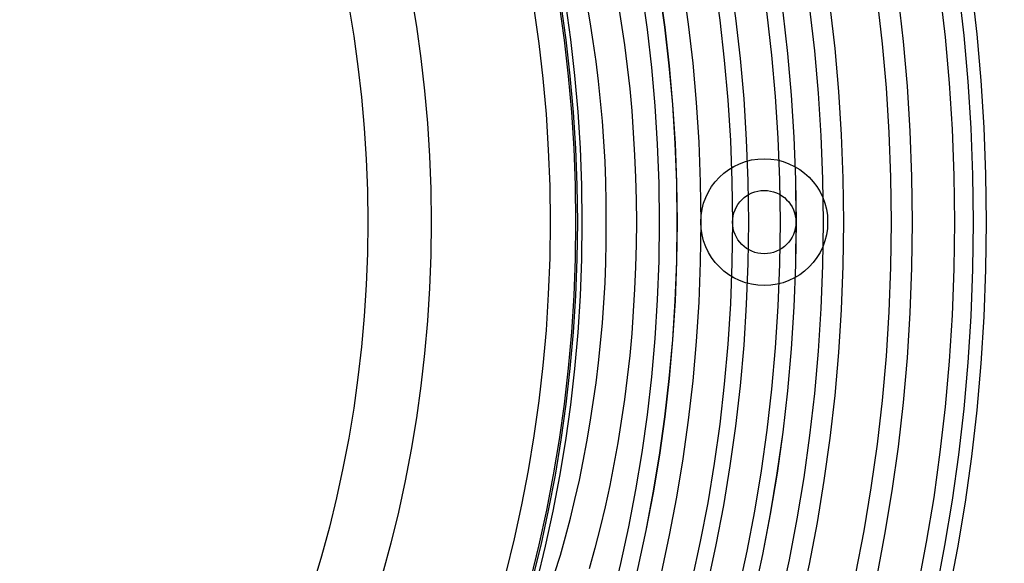
# Model space of a CAD drawing. Extents: x 1311 to 2525, y -330 to 376.
# Drawn here: x 1589 to 1620, y -91 to -74 of the extents above; entities that cross this region are included whole.
import ezdxf

# ---------------------------------------------------------------- set-up
doc = ezdxf.new("R2010")
doc.units = 0
doc.header["$LTSCALE"] = 10
doc.layers.get('0').update_dxf_attribs({"linetype": 'CONTINUOUS'})
doc.layers.add('STEMPEL', color=3, linetype='CONTINUOUS')

# ---------------------------------------------------------------- blocks, each defined once
blk = doc.blocks.new('A$CE2EBC841')
at = {"color": 1, "linetype": 'CONTINUOUS'}
for points in [[(1055.32, 255.605, 0), (1055.43, 254.923, 0), (1055.53, 254.237, 0), (1055.62, 253.547, 0), (1055.7, 252.853, 0), (1055.76, 252.156, 0), (1055.81, 251.457, 0), (1055.85, 250.756, 0), (1055.88, 250.053, 0), (1055.9, 249.349, 0), (1055.91, 248.645, 0), (1055.9, 247.941, 0), (1055.88, 247.237, 0), (1055.85, 246.534, 0), (1055.81, 245.833, 0), (1055.76, 245.134, 0), (1055.7, 244.437, 0), (1055.62, 243.744, 0), (1055.53, 243.053, 0), (1055.43, 242.367, 0), (1055.32, 241.685, 0), (1055.2, 241.008, 0), (1055.07, 240.336, 0), (1054.92, 239.671, 0), (1054.77, 239.011, 0), (1054.6, 238.359, 0), (1054.42, 237.713, 0)], [(1053.33, 237.561, 0), (1053.51, 238.137, 0), (1053.67, 238.719, 0), (1053.83, 239.307, 0), (1053.97, 239.902, 0), (1054.11, 240.503, 0), (1054.23, 241.109, 0), (1054.35, 241.719, 0), (1054.45, 242.334, 0), (1054.55, 242.954, 0), (1054.64, 243.577, 0), (1054.71, 244.203, 0), (1054.78, 244.832, 0), (1054.84, 245.464, 0), (1054.88, 246.098, 0), (1054.92, 246.733, 0), (1054.94, 247.37, 0), (1054.96, 248.007, 0), (1054.96, 248.645, 0), (1054.96, 249.283, 0), (1054.94, 249.92, 0), (1054.92, 250.557, 0), (1054.88, 251.192, 0), (1054.84, 251.826, 0), (1054.78, 252.458, 0), (1054.71, 253.087, 0), (1054.64, 253.713, 0), (1054.55, 254.336, 0), (1054.45, 254.956, 0), (1054.35, 255.571, 0)]]:
    blk.add_polyline3d(points, dxfattribs=at)
for radius in [115, 114.366, 57.588, 57, 57, 55.666, 55, 53.5, 52.855, 52.003, 52, 52, 51.5, 50.501, 50.5, 50.5, 50, 49, 48.25, 48.25, 48.246, 47.691, 45.25, 45.108, 44.25, 40.5]:
    blk.add_circle((1008.939, 248.645), radius, dxfattribs=at)
for centre, radius in [((1008.939, 248.645), 58), ((1008.939, 248.645), 45.05), ((1008.939, 248.645), 38.5), ((1059.939, 248.645), 2), ((1059.939, 248.645), 1)]:
    blk.add_circle(centre, radius)

msp = doc.modelspace()

# ---------------------------------------------------------------- block references
at = {"layer": 'STEMPEL'}
msp.add_blockref('A$CE2EBC841', (552.401, -328.584, -60.362), dxfattribs=at)

doc.saveas('drawing.dxf')
